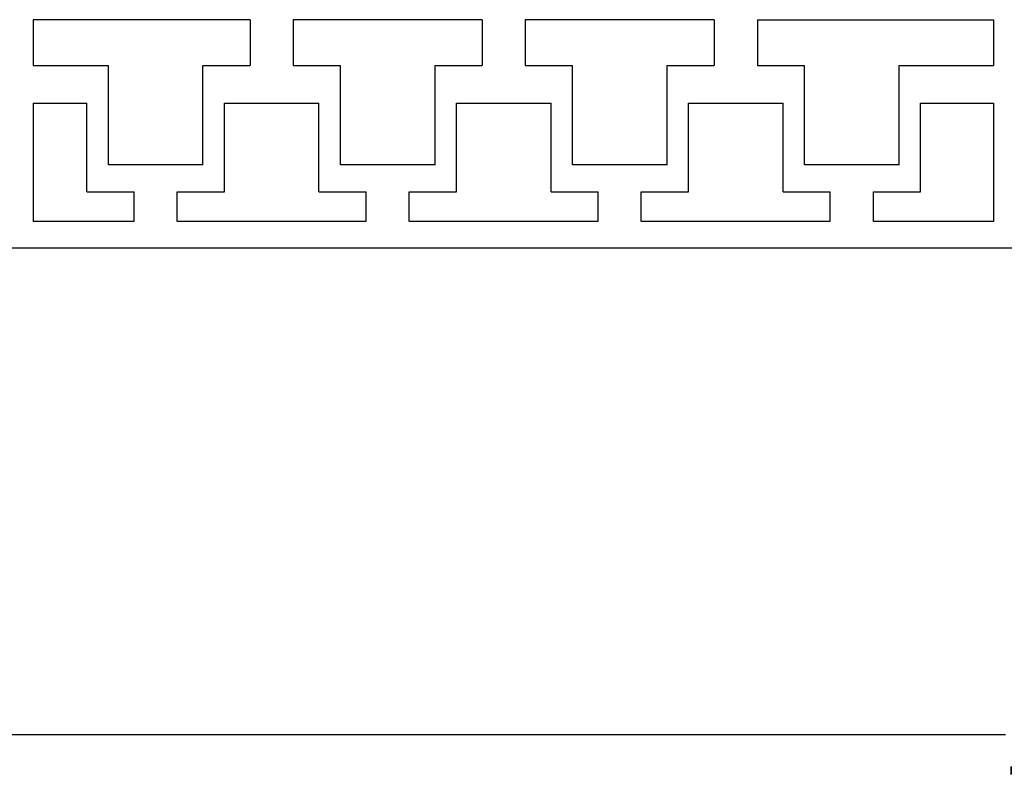
# Model space of a CAD drawing. Units: millimetres. Extents: x 876 to 4460, y 622 to 2870.
# Drawn here: x 1218 to 1657, y 622 to 965 of the extents above; entities that cross this region are included whole.
import ezdxf

# ---------------------------------------------------------------- set-up
doc = ezdxf.new("R2010")
doc.units = ezdxf.units.MM
doc.styles.get("Standard").update_dxf_attribs({"font": 'Arial.ttf'})
doc.dimstyles.get("Standard").update_dxf_attribs({"dimscale": 2, "dimtxt": 18, "dimasz": 5, "dimexe": 0.18, "dimexo": 0.0625, "dimgap": 0.14, "dimtad": 0, "dimtoh": 1, "dimdec": 0, "dimlfac": -2, "dimzin": 0, "dimdsep": 46, "dimtxsty": 'Standard', "dimblk": 'OBLIQUE', "dimblk1": 'OBLIQUE', "dimblk2": 'OBLIQUE', "dimcen": 2, "dimadec": 0, "dimazin": 0, "dimtfac": 1, "dimtdec": 0, "dimtofl": 0, "dimtmove": 0, "dimatfit": 3, "dimfxl": 1, "dimtolj": 1, "dimtzin": 0, "dimarcsym": 0})

# ---------------------------------------------------------------- blocks, each defined once
blk = doc.blocks.new('_Oblique')
at = {"color": 0, "linetype": 'ByBlock', "lineweight": -2}
blk.add_line((-0.5, -0.5), (0.5, 0.5), dxfattribs=at)
blk = doc.blocks.new('*D8')
at = {"color": 0, "lineweight": -2, "transparency": 16777216}
for p, q in [((1109.61, 786.29), (1109.61, 645.63)), ((2309.61, 786.29), (2309.61, 645.63)), ((1109.61, 645.99), (1657.27, 645.99)), ((2309.61, 645.99), (1761.95, 645.99))]:
    blk.add_line(p, q, dxfattribs=at)
at = {"layer": 'Defpoints', "color": 0, "transparency": 16777216}
for p in [(1109.61, 786.41), (2309.61, 786.41), (2309.61, 645.99)]:
    blk.add_point(p, dxfattribs=at)
at = {"color": 0, "lineweight": -2, "transparency": 16777216, "xscale": 10, "yscale": 10, "zscale": 10, "rotation": 180}
blk.add_blockref('_Oblique', (1109.61, 645.99), dxfattribs=at)
at = {"color": 0, "lineweight": -2, "transparency": 16777216, "xscale": 10, "yscale": 10, "zscale": 10}
blk.add_blockref('_Oblique', (2309.61, 645.99), dxfattribs=at)
at = {"color": 0, "transparency": 16777216, "insert": (1709.61, 645.99), "char_height": 36, "attachment_point": 5}
blk.add_mtext('\\A1;1200', dxfattribs=at)

msp = doc.modelspace()

# ---------------------------------------------------------------- linework, layer by layer
for p, q in [((1223.61, 964.81), (1223.61, 944.41)), ((1320.43, 964.81), (1223.61, 964.81)), ((1320.43, 964.81), (1320.43, 944.41)), ((1339.63, 964.81), (1339.63, 944.41)), ((1423.93, 964.81), (1339.63, 964.81)), ((1423.93, 964.81), (1423.93, 944.41)), ((1443.13, 964.81), (1443.13, 944.41)), ((1527.43, 964.81), (1443.13, 964.81)), ((1527.43, 964.81), (1527.43, 944.41)), ((1546.63, 964.81), (1652.01, 964.81)), ((1546.63, 964.81), (1546.63, 944.41)), ((1652.01, 964.81), (1652.01, 944.41)), ((1223.61, 944.41), (1257.21, 944.41)), ((1257.21, 900.01), (1257.21, 944.41)), ((1299.36, 944.41), (1320.43, 944.41)), ((1299.36, 900.01), (1299.36, 944.41)), ((1339.63, 944.41), (1360.71, 944.41)), ((1360.71, 900.01), (1360.71, 944.41)), ((1402.86, 944.41), (1423.93, 944.41)), ((1402.86, 900.01), (1402.86, 944.41)), ((1443.13, 944.41), (1464.21, 944.41)), ((1464.21, 900.01), (1464.21, 944.41)), ((1506.36, 944.41), (1527.43, 944.41)), ((1506.36, 900.01), (1506.36, 944.41)), ((1546.63, 944.41), (1567.71, 944.41)), ((1567.71, 900.01), (1567.71, 944.41)), ((1609.86, 944.41), (1652.01, 944.41)), ((1609.86, 900.01), (1609.86, 944.41)), ((1223.61, 927.61), (1247.61, 927.61)), ((1223.61, 927.61), (1223.61, 874.81)), ((1247.61, 888.01), (1247.61, 927.61)), ((1308.96, 888.01), (1308.96, 927.61)), ((1308.96, 927.61), (1351.11, 927.61)), ((1351.11, 888.01), (1351.11, 927.61)), ((1412.46, 927.61), (1454.61, 927.61)), ((1412.46, 888.01), (1412.46, 927.61)), ((1454.61, 888.01), (1454.61, 927.61)), ((1515.96, 927.61), (1558.11, 927.61)), ((1515.96, 888.01), (1515.96, 927.61)), ((1558.11, 888.01), (1558.11, 927.61)), ((1619.46, 888.01), (1619.46, 927.61)), ((1619.46, 927.61), (1652.01, 927.61)), ((1652.01, 927.61), (1652.01, 874.81)), ((1299.36, 900.01), (1257.21, 900.01)), ((1402.86, 900.01), (1360.71, 900.01)), ((1506.36, 900.01), (1464.21, 900.01)), ((1609.86, 900.01), (1567.71, 900.01)), ((1247.61, 888.01), (1268.68, 888.01)), ((1268.68, 874.81), (1268.68, 888.01)), ((1287.88, 888.01), (1308.96, 888.01)), ((1287.88, 874.81), (1287.88, 888.01)), ((1351.11, 888.01), (1372.18, 888.01)), ((1372.18, 874.81), (1372.18, 888.01)), ((1391.38, 888.01), (1412.46, 888.01)), ((1391.38, 874.81), (1391.38, 888.01)), ((1454.61, 888.01), (1475.68, 888.01)), ((1475.68, 874.81), (1475.68, 888.01)), ((1494.88, 874.81), (1494.88, 888.01)), ((1494.88, 888.01), (1515.96, 888.01)), ((1558.11, 888.01), (1579.18, 888.01)), ((1579.18, 874.81), (1579.18, 888.01)), ((1598.38, 874.81), (1598.38, 888.01)), ((1598.38, 888.01), (1619.46, 888.01)), ((1268.68, 874.81), (1223.61, 874.81)), ((1372.18, 874.81), (1287.88, 874.81)), ((1475.68, 874.81), (1391.38, 874.81)), ((1579.18, 874.81), (1494.88, 874.81)), ((1652.01, 874.81), (1598.38, 874.81)), ((1709.61, 862.81), (1109.61, 862.81))]:
    msp.add_line(p, q)

# ---------------------------------------------------------------- dimensions: what is measured, and where the dimension line sits
at = {"color": 250}
dim = msp.add_linear_dim(base=(2309.61, 645.99), p1=(1109.61, 786.41), p2=(2309.61, 786.41), dimstyle='Standard', dxfattribs=at)
dim.commit()
dim.dimension.update_dxf_attribs({"geometry": '*D8', "text_midpoint": (1709.61, 645.99)})

doc.saveas('drawing.dxf')
